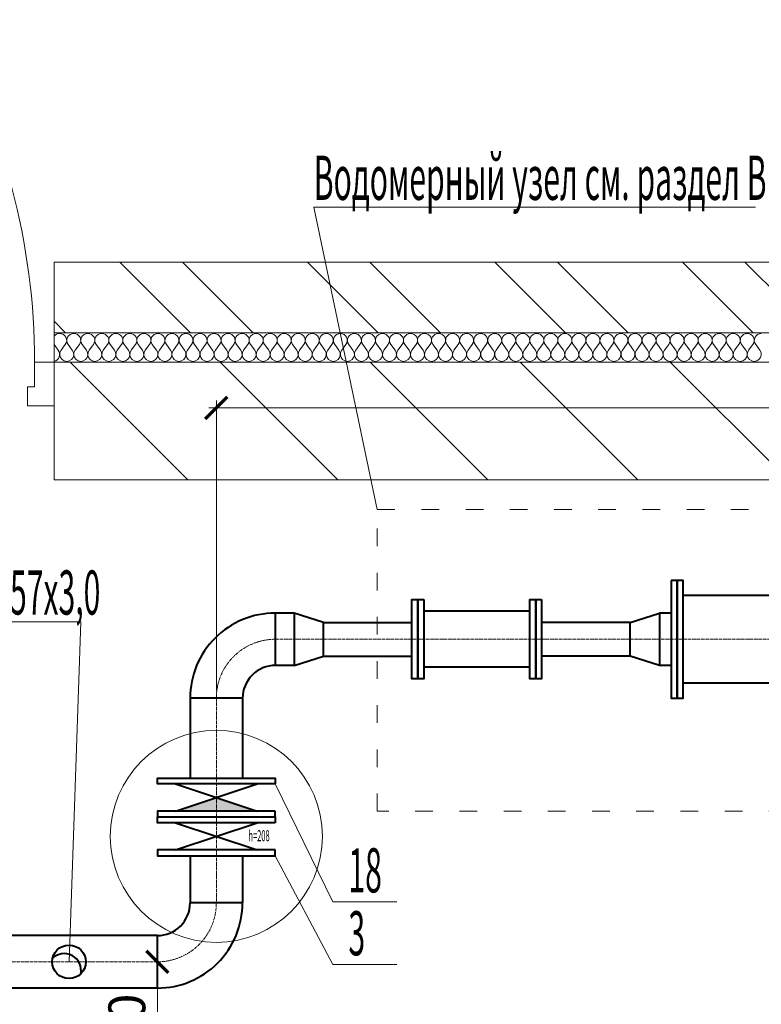
# Model space of a CAD drawing. Extents: x -784221 to 2637833, y 184834 to 276010.
# Drawn here: x 570866 to 575899, y 260121 to 266809 of the extents above; entities that cross this region are included whole.
import ezdxf

# ---------------------------------------------------------------- set-up
doc = ezdxf.new("R2010")
doc.units = 0
doc.header["$MEASUREMENT"] = 0
doc.linetypes.add('ACAD_ISO03W100', pattern=[30, 12, -18])
doc.linetypes.add('ACAD_ISO04W100', pattern=[30, 24, -3, 0, -3])
for name, color, linetype, lineweight in [('В1', 4, 'Continuous', 40), ('кон 1', 8, 'Continuous', 20), ('Тексты', 5, 'Continuous', 30)]:
    doc.layers.add(name, color=color, linetype=linetype, lineweight=lineweight)
doc.styles.add('1', font='isocpeur.ttf')
doc.styles.add('3', font='isocpeur.ttf', dxfattribs={"width": 0.7})
doc.dimstyles.new('Мои размеры', dxfattribs={"dimtxt": 250, "dimasz": 150, "dimexe": 50, "dimexo": 50, "dimgap": 50, "dimtad": 1, "dimdec": 0, "dimlfac": 0.25, "dimtxsty": '3', "dimblk": 'ARCHTICK', "dimcen": 2.5, "dimdle": 50, "dimclrd": 251, "dimclre": 251, "dimclrt": 251, "dimadec": 0, "dimazin": 0, "dimtfac": 1, "dimtdec": 0, "dimtmove": 0, "dimatfit": 3, "dimldrblk": 'ARCHTICK', "dimfxl": 1, "dimlwd": 15, "dimlwe": 15, "dimarcsym": 0})

# ---------------------------------------------------------------- blocks, each defined once
blk = doc.blocks.new('_ArchTick')
at = {"color": 0, "linetype": 'ByBlock', "const_width": 0.15}
blk.add_lwpolyline([(-0.5, -0.5), (0.5, 0.5)], dxfattribs=at)
blk = doc.blocks.new('*D95')
at = {"layer": 'Defpoints', "color": 0}
for p in [(583099.2, 264171.4), (572200.4, 262200.4), (583099.2, 262200.4)]:
    blk.add_point(p, dxfattribs=at)
at = {"layer": 'Тексты', "color": 251, "lineweight": 15}
for p, q in [((572200.4, 262250.4), (572200.4, 264221.4)), ((583099.2, 262250.4), (583099.2, 264221.4)), ((572150.4, 264171.4), (583149.2, 264171.4))]:
    blk.add_line(p, q, dxfattribs=at)
at = {"layer": 'Тексты', "color": 251, "lineweight": 15, "xscale": 150, "yscale": 150, "zscale": 150, "rotation": 180}
blk.add_blockref('_ArchTick', (572200.4, 264171.4), dxfattribs=at)
at = {"layer": 'Тексты', "color": 251, "lineweight": 15, "xscale": 150, "yscale": 150, "zscale": 150}
blk.add_blockref('_ArchTick', (583099.2, 264171.4), dxfattribs=at)
at = {"layer": 'Тексты', "color": 251, "insert": (577649.8, 264346.4), "char_height": 250, "attachment_point": 5, "style": '3'}
blk.add_mtext('2725', dxfattribs=at)
blk = doc.blocks.new('*D112')
at = {"layer": 'Defpoints', "color": 0}
for p in [(571800.4, 260409.9), (571800.4, 259409.9), (571800.4, 259409.9)]:
    blk.add_point(p, dxfattribs=at)
at = {"layer": 'Тексты', "color": 251, "lineweight": 15}
for p, q in [((571750.4, 260409.9), (571750.4, 260409.9)), ((571800.4, 260459.9), (571800.4, 259359.9))]:
    blk.add_line(p, q, dxfattribs=at)
at = {"layer": 'Тексты', "color": 251, "lineweight": 15, "xscale": 150, "yscale": 150, "zscale": 150}
for p, rotation in [((571800.4, 260409.9), 90), ((571800.4, 259409.9), 270)]:
    blk.add_blockref('_ArchTick', p, dxfattribs=dict(at, rotation=rotation))
at = {"layer": 'Тексты', "color": 251, "insert": (571625.4, 259909.9), "char_height": 250, "attachment_point": 5, "rotation": 90, "style": '3'}
blk.add_mtext('250', dxfattribs=at)

msp = doc.modelspace()

# ---------------------------------------------------------------- hatches: boundary and pattern name
at = {"layer": 'В1'}
h = msp.add_hatch(color=7, dxfattribs=at)
h.paths.add_polyline_path([(572200.4, 261525.9), (572200.4, 261433.9), (572478.6, 261433.9)])
h.paths.add_polyline_path([(572200.4, 261525.9), (571922.2, 261433.9), (572200.4, 261433.9)])

# ---------------------------------------------------------------- linework, layer by layer
at = {"layer": 'В1', "color": 7}
for points in [[(575288.4, 263000.4), (575288.4, 262200.4), (575328.4, 262200.4), (575328.4, 263000.4)], [(575328.4, 263000.4), (575328.4, 262200.4), (575368.4, 262200.4), (575368.4, 263000.4)], [(572600.4, 261617.9), (571800.4, 261617.9), (571800.4, 261657.9), (572600.4, 261657.9)], [(572600.4, 261433.9), (571800.4, 261433.9), (571800.4, 261393.9), (572600.4, 261393.9)], [(572600.4, 261353.9), (571800.4, 261353.9), (571800.4, 261393.9), (572600.4, 261393.9)], [(572600.4, 261169.9), (571800.4, 261169.9), (571800.4, 261129.9), (572600.4, 261129.9)]]:
    msp.add_lwpolyline(points, close=True, dxfattribs=at)
for points in [[(576888.4, 262898.4), (575368.4, 262898.4)], [(573568.4, 262871.6), (573568.4, 262331.6), (573528.4, 262331.6), (573528.4, 262871.6), (573568.4, 262871.6)], [(573608.4, 262871.6), (573608.4, 262331.6), (573568.4, 262331.6), (573568.4, 262871.6), (573608.4, 262871.6)], [(574368.4, 262871.6), (574368.4, 262331.6), (574328.4, 262331.6), (574328.4, 262871.6), (574368.4, 262871.6)], [(574408.4, 262871.6), (574408.4, 262331.6), (574368.4, 262331.6), (574368.4, 262871.6), (574408.4, 262871.6)], [(574328.4, 262791.6), (573608.4, 262791.6)], [(574328.4, 262411.6), (573608.4, 262411.6)], [(576888.4, 262302.4), (575368.4, 262302.4)], [(572478.6, 261617.9), (571922.2, 261617.9), (572478.6, 261433.9), (571922.2, 261433.9), (572478.6, 261617.9)], [(572478.6, 261353.9), (571922.2, 261353.9), (572478.6, 261169.9), (571922.2, 261169.9), (572478.6, 261353.9)]]:
    msp.add_lwpolyline(points, dxfattribs=at)
at = {"layer": 'В1'}
for points in [[(572600.4, 262778.4, 0.414214), (572022.4, 262200.4, 0.414214)], [(572600.4, 262422.4, 0.414214), (572378.4, 262200.4, 0.414214)], [(571800.4, 260587.9, 0.414214), (572022.4, 260809.9, 0.414214)], [(571800.4, 260231.9, 0.414214), (572378.4, 260809.9, 0.414214)]]:
    msp.add_lwpolyline(points, format="xyb", dxfattribs=at)
for points in [[(572728.4, 262778.4), (572600.4, 262778.4)], [(572600.4, 262778.4), (572600.4, 262422.4)], [(572728.4, 262778.4), (572728.4, 262422.4), (572928.4, 262486.4), (572928.4, 262714.4), (572728.4, 262778.4)], [(575208.4, 262778.4), (575208.4, 262422.4), (575008.4, 262486.4), (575008.4, 262714.4), (575208.4, 262778.4)], [(575288.4, 262778.4), (575208.4, 262778.4)], [(572928.4, 262714.4), (573528.4, 262714.4)], [(575008.4, 262714.4), (574408.4, 262714.4)], [(572928.4, 262486.4), (573528.4, 262486.4)], [(575008.4, 262486.4), (574408.4, 262486.4)], [(572728.4, 262422.4), (572600.4, 262422.4)], [(575288.4, 262422.4), (575208.4, 262422.4)], [(572378.4, 262200.4), (572022.4, 262200.4)], [(572022.4, 262200.4), (572022.4, 261657.9)], [(572378.4, 262200.4), (572378.4, 261657.9)], [(572022.4, 261393.9), (572022.4, 261393.9)], [(572378.4, 261393.9), (572378.4, 261393.9)], [(572022.4, 261129.9), (572022.4, 260809.9)], [(572378.4, 261129.9), (572378.4, 260809.9)], [(572378.4, 260809.9), (572022.4, 260809.9)], [(571800.4, 260587.9), (565479.2, 260587.9)], [(571800.4, 260231.9), (571800.4, 260587.9)], [(571800.4, 260231.9), (565479.2, 260231.9)]]:
    msp.add_lwpolyline(points, dxfattribs=at)
at = {"layer": 'В1', "linetype": 'ACAD_ISO04W100', "lineweight": 20}
for points in [[(572600.4, 262600.4, 0.414214), (572200.4, 262200.4)], [(571800.4, 260409.9, 0.414214), (572200.4, 260809.9)]]:
    msp.add_lwpolyline(points, format="xyb", dxfattribs=at)
for points in [[(572600.4, 262600.4), (578281.8, 262600.4)], [(572200.4, 262200.4), (572200.4, 260809.9)], [(571800.4, 260409.9), (565479.2, 260409.9)]]:
    msp.add_lwpolyline(points, dxfattribs=at)
at = {"layer": 'В1', "color": 7, "lineweight": 20}
msp.add_circle((572200.4, 261261.9), 720, dxfattribs=at)
at = {"layer": 'В1', "color": 7}
msp.add_circle((571200.4, 260409.9), 114, dxfattribs=at)
msp.add_arc((571168.4, 260351.9), 114, 348.00341, 135.99657, dxfattribs=at)
at = {"layer": 'кон 1'}
for p, q in [((571099.2, 265162.7), (571099.2, 264682.7)), ((584099.2, 265162.7), (571099.2, 265162.7)), ((571099.2, 265162.7), (584579.2, 265162.7)), ((571545.7, 265162.7), (572025.7, 264682.7)), ((571970, 265162.7), (572450, 264682.7)), ((572818.5, 265162.7), (573298.5, 264682.7)), ((573242.8, 265162.7), (573722.8, 264682.7)), ((574091.3, 265162.7), (574571.3, 264682.7)), ((574515.6, 265162.7), (574995.6, 264682.7)), ((575364.1, 265162.7), (575844.1, 264682.7)), ((575788.4, 265162.7), (576268.4, 264682.7)), ((571099.2, 264760.7), (571177.2, 264682.7)), ((571099.2, 264482.7), (571099.2, 264682.7)), ((571099.2, 264682.7), (584099.2, 264682.7)), ((583899.2, 264682.7), (571099.2, 264682.7)), ((571127.8, 264563.7), (571099.2, 264601.8)), ((571146.8, 264563.7), (571175.4, 264601.8)), ((571223, 264563.7), (571194.5, 264601.8)), ((571242.1, 264563.7), (571270.7, 264601.8)), ((571318.3, 264563.7), (571289.7, 264601.8)), ((571337.3, 264563.7), (571365.9, 264601.8)), ((571413.5, 264563.7), (571384.9, 264601.8)), ((571432.6, 264563.7), (571461.1, 264601.8)), ((571508.7, 264563.7), (571480.2, 264601.8)), ((571527.8, 264563.7), (571556.4, 264601.8)), ((571604, 264563.7), (571575.4, 264601.8)), ((571623, 264563.7), (571651.6, 264601.8)), ((571699.2, 264563.7), (571670.7, 264601.8)), ((571718.3, 264563.7), (571746.8, 264601.8)), ((571794.5, 264563.7), (571765.9, 264601.8)), ((571813.5, 264563.7), (571842.1, 264601.8)), ((571889.7, 264563.7), (571861.1, 264601.8)), ((571908.7, 264563.7), (571937.3, 264601.8)), ((571984.9, 264563.7), (571956.4, 264601.8)), ((572004, 264563.7), (572032.6, 264601.8)), ((572080.2, 264563.7), (572051.6, 264601.8)), ((572099.2, 264563.7), (572127.8, 264601.8)), ((572175.4, 264563.7), (572146.8, 264601.8)), ((572194.5, 264563.7), (572223, 264601.8)), ((572270.7, 264563.7), (572242.1, 264601.8)), ((572289.7, 264563.7), (572318.3, 264601.8)), ((572365.9, 264563.7), (572337.3, 264601.8)), ((572384.9, 264563.7), (572413.5, 264601.8)), ((572461.1, 264563.7), (572432.6, 264601.8)), ((572480.2, 264563.7), (572508.7, 264601.8)), ((572556.4, 264563.7), (572527.8, 264601.8)), ((572575.4, 264563.7), (572604, 264601.8)), ((572651.6, 264563.7), (572623, 264601.8)), ((572670.7, 264563.7), (572699.2, 264601.8)), ((572746.8, 264563.7), (572718.3, 264601.8)), ((572765.9, 264563.7), (572794.5, 264601.8)), ((572842.1, 264563.7), (572813.5, 264601.8)), ((572861.1, 264563.7), (572889.7, 264601.8)), ((572937.3, 264563.7), (572908.7, 264601.8)), ((572956.4, 264563.7), (572984.9, 264601.8)), ((573032.6, 264563.7), (573004, 264601.8)), ((573051.6, 264563.7), (573080.2, 264601.8)), ((573127.8, 264563.7), (573099.2, 264601.8)), ((573146.8, 264563.7), (573175.4, 264601.8)), ((573223, 264563.7), (573194.5, 264601.8)), ((573242.1, 264563.7), (573270.7, 264601.8)), ((573318.3, 264563.7), (573289.7, 264601.8)), ((573337.3, 264563.7), (573365.9, 264601.8)), ((573413.5, 264563.7), (573384.9, 264601.8)), ((573432.6, 264563.7), (573461.1, 264601.8)), ((573508.7, 264563.7), (573480.2, 264601.8)), ((573527.8, 264563.7), (573556.4, 264601.8)), ((573604, 264563.7), (573575.4, 264601.8)), ((573623, 264563.7), (573651.6, 264601.8)), ((573699.2, 264563.7), (573670.7, 264601.8)), ((573718.3, 264563.7), (573746.8, 264601.8)), ((573794.5, 264563.7), (573765.9, 264601.8)), ((573813.5, 264563.7), (573842.1, 264601.8)), ((573889.7, 264563.7), (573861.1, 264601.8)), ((573908.7, 264563.7), (573937.3, 264601.8)), ((573984.9, 264563.7), (573956.4, 264601.8)), ((574004, 264563.7), (574032.6, 264601.8)), ((574080.2, 264563.7), (574051.6, 264601.8)), ((574099.2, 264563.7), (574127.8, 264601.8)), ((574175.4, 264563.7), (574146.8, 264601.8)), ((574194.5, 264563.7), (574223, 264601.8)), ((574270.7, 264563.7), (574242.1, 264601.8)), ((574289.7, 264563.7), (574318.3, 264601.8)), ((574365.9, 264563.7), (574337.3, 264601.8)), ((574384.9, 264563.7), (574413.5, 264601.8)), ((574461.1, 264563.7), (574432.6, 264601.8)), ((574480.2, 264563.7), (574508.7, 264601.8)), ((574556.4, 264563.7), (574527.8, 264601.8)), ((574575.4, 264563.7), (574604, 264601.8)), ((574651.6, 264563.7), (574623, 264601.8)), ((574670.7, 264563.7), (574699.2, 264601.8)), ((574746.8, 264563.7), (574718.3, 264601.8)), ((574765.9, 264563.7), (574794.5, 264601.8)), ((574842.1, 264563.7), (574813.5, 264601.8)), ((574861.1, 264563.7), (574889.7, 264601.8)), ((574937.3, 264563.7), (574908.7, 264601.8)), ((574956.4, 264563.7), (574984.9, 264601.8)), ((575032.6, 264563.7), (575004, 264601.8)), ((575051.6, 264563.7), (575080.2, 264601.8)), ((575127.8, 264563.7), (575099.2, 264601.8)), ((575146.8, 264563.7), (575175.4, 264601.8)), ((575223, 264563.7), (575194.5, 264601.8)), ((575242.1, 264563.7), (575270.7, 264601.8)), ((575318.3, 264563.7), (575289.7, 264601.8)), ((575337.3, 264563.7), (575365.9, 264601.8)), ((575413.5, 264563.7), (575384.9, 264601.8)), ((575432.6, 264563.7), (575461.1, 264601.8)), ((575508.7, 264563.7), (575480.2, 264601.8)), ((575527.8, 264563.7), (575556.4, 264601.8)), ((575604, 264563.7), (575575.4, 264601.8)), ((575623, 264563.7), (575651.6, 264601.8)), ((575699.2, 264563.7), (575670.7, 264601.8)), ((575718.3, 264563.7), (575746.8, 264601.8)), ((575794.5, 264563.7), (575765.9, 264601.8)), ((575813.5, 264563.7), (575842.1, 264601.8)), ((575889.7, 264563.7), (575861.1, 264601.8)), ((570967.2, 264314.7), (570967.2, 264482.7)), ((570967.2, 264482.7), (571099.2, 264482.7)), ((571099.2, 264482.7), (571099.2, 264186.7)), ((571099.2, 264482.7), (571099.2, 264186.7)), ((571099.2, 264482.7), (571099.2, 264186.7)), ((571099.2, 264482.7), (571099.2, 264186.7)), ((571099.2, 264482.7), (580699.2, 264482.7)), ((580699.2, 264482.7), (571099.2, 264482.7)), ((571207.5, 264482.7), (572007.5, 263682.7)), ((572225.7, 264482.7), (573025.7, 263682.7)), ((573244, 264482.7), (574044, 263682.7)), ((574262.2, 264482.7), (575062.2, 263682.7)), ((575280.4, 264482.7), (576080.4, 263682.7)), ((570919.2, 264186.7), (570919.2, 264314.7)), ((570919.2, 264314.7), (570967.2, 264314.7)), ((571099.2, 264186.7), (570919.2, 264186.7)), ((571099.2, 264186.7), (571099.2, 263682.7)), ((571099.2, 264186.7), (571099.2, 263682.7)), ((571099.2, 263682.7), (580699.2, 263682.7))]:
    msp.add_line(p, q, dxfattribs=at)
for centre, radius, start, end in [((566391.2, 264482.7), 4576, 0, 30), ((571137.3, 264630.3), 47.6, 90, 143.1304), ((571137.3, 264630.3), 47.6, 323.1301, 90), ((571232.6, 264630.3), 47.6, 90, 216.8699), ((571232.6, 264630.3), 47.6, 323.1301, 90), ((571327.8, 264630.3), 47.6, 90, 216.8699), ((571327.8, 264630.3), 47.6, 323.1301, 90), ((571423, 264630.3), 47.6, 90, 216.8699), ((571423, 264630.3), 47.6, 323.1301, 90), ((571518.3, 264630.3), 47.6, 90, 216.8699), ((571518.3, 264630.3), 47.6, 323.1301, 90), ((571613.5, 264630.3), 47.6, 90, 216.8699), ((571613.5, 264630.3), 47.6, 323.1301, 90), ((571708.7, 264630.3), 47.6, 90, 216.8699), ((571708.7, 264630.3), 47.6, 323.1301, 90), ((571804, 264630.3), 47.6, 90, 216.8699), ((571804, 264630.3), 47.6, 323.1301, 90), ((571899.2, 264630.3), 47.6, 90, 216.8699), ((571899.2, 264630.3), 47.6, 323.1301, 90), ((571994.5, 264630.3), 47.6, 90, 216.8699), ((571994.5, 264630.3), 47.6, 323.1301, 90), ((572089.7, 264630.3), 47.6, 90, 216.8699), ((572089.7, 264630.3), 47.6, 323.1301, 90), ((572184.9, 264630.3), 47.6, 90, 216.8699), ((572184.9, 264630.3), 47.6, 323.1301, 90), ((572280.2, 264630.3), 47.6, 90, 216.8699), ((572280.2, 264630.3), 47.6, 323.1301, 90), ((572375.4, 264630.3), 47.6, 90, 216.8699), ((572375.4, 264630.3), 47.6, 323.1301, 90), ((572470.7, 264630.3), 47.6, 90, 216.8699), ((572470.7, 264630.3), 47.6, 323.1301, 90), ((572565.9, 264630.3), 47.6, 90, 216.8699), ((572565.9, 264630.3), 47.6, 323.1301, 90), ((572661.1, 264630.3), 47.6, 90, 216.8699), ((572661.1, 264630.3), 47.6, 323.1301, 90), ((572756.4, 264630.3), 47.6, 90, 216.8699), ((572756.4, 264630.3), 47.6, 323.1301, 90), ((572851.6, 264630.3), 47.6, 90, 216.8699), ((572851.6, 264630.3), 47.6, 323.1301, 90), ((572946.8, 264630.3), 47.6, 90, 216.8699), ((572946.8, 264630.3), 47.6, 323.1301, 90), ((573042.1, 264630.3), 47.6, 90, 216.8699), ((573042.1, 264630.3), 47.6, 323.1301, 90), ((573137.3, 264630.3), 47.6, 90, 216.8699), ((573137.3, 264630.3), 47.6, 323.1301, 90), ((573232.6, 264630.3), 47.6, 90, 216.8699), ((573232.6, 264630.3), 47.6, 323.1301, 90), ((573327.8, 264630.3), 47.6, 90, 216.8699), ((573327.8, 264630.3), 47.6, 323.1301, 90), ((573423, 264630.3), 47.6, 90, 216.8699), ((573423, 264630.3), 47.6, 323.1301, 90), ((573518.3, 264630.3), 47.6, 90, 216.8699), ((573518.3, 264630.3), 47.6, 323.1301, 90), ((573613.5, 264630.3), 47.6, 90, 216.8699), ((573613.5, 264630.3), 47.6, 323.1301, 90), ((573708.7, 264630.3), 47.6, 90, 216.8699), ((573708.7, 264630.3), 47.6, 323.1301, 90), ((573804, 264630.3), 47.6, 90, 216.8699), ((573804, 264630.3), 47.6, 323.1301, 90), ((573899.2, 264630.3), 47.6, 90, 216.8699), ((573899.2, 264630.3), 47.6, 323.1301, 90), ((573994.5, 264630.3), 47.6, 90, 216.8699), ((573994.5, 264630.3), 47.6, 323.1301, 90), ((574089.7, 264630.3), 47.6, 90, 216.8699), ((574089.7, 264630.3), 47.6, 323.1301, 90), ((574184.9, 264630.3), 47.6, 90, 216.8699), ((574184.9, 264630.3), 47.6, 323.1301, 90), ((574280.2, 264630.3), 47.6, 90, 216.8699), ((574280.2, 264630.3), 47.6, 323.1301, 90), ((574375.4, 264630.3), 47.6, 90, 216.8699), ((574375.4, 264630.3), 47.6, 323.1301, 90), ((574470.7, 264630.3), 47.6, 90, 216.8699), ((574470.7, 264630.3), 47.6, 323.1301, 90), ((574565.9, 264630.3), 47.6, 90, 216.8699), ((574565.9, 264630.3), 47.6, 323.1301, 90), ((574661.1, 264630.3), 47.6, 90, 216.8699), ((574661.1, 264630.3), 47.6, 323.1301, 90), ((574756.4, 264630.3), 47.6, 90, 216.8699), ((574756.4, 264630.3), 47.6, 323.1301, 90), ((574851.6, 264630.3), 47.6, 90, 216.8699), ((574851.6, 264630.3), 47.6, 323.1301, 90), ((574946.8, 264630.3), 47.6, 90, 216.8699), ((574946.8, 264630.3), 47.6, 323.1301, 90), ((575042.1, 264630.3), 47.6, 90, 216.8699), ((575042.1, 264630.3), 47.6, 323.1301, 90), ((575137.3, 264630.3), 47.6, 90, 216.8699), ((575137.3, 264630.3), 47.6, 323.1301, 90), ((575232.6, 264630.3), 47.6, 90, 216.8699), ((575232.6, 264630.3), 47.6, 323.1301, 90), ((575327.8, 264630.3), 47.6, 90, 216.8699), ((575327.8, 264630.3), 47.6, 323.1301, 90), ((575423, 264630.3), 47.6, 90, 216.8699), ((575423, 264630.3), 47.6, 323.1301, 90), ((575518.3, 264630.3), 47.6, 90, 216.8699), ((575518.3, 264630.3), 47.6, 323.1301, 90), ((575613.5, 264630.3), 47.6, 90, 216.8699), ((575613.5, 264630.3), 47.6, 323.1301, 90), ((575708.7, 264630.3), 47.6, 90, 216.8699), ((575708.7, 264630.3), 47.6, 323.1301, 90), ((575804, 264630.3), 47.6, 90, 216.8699), ((575804, 264630.3), 47.6, 323.1301, 90), ((575899.2, 264630.3), 47.6, 90, 216.8699), ((571089.7, 264535.1), 47.6, 281.53678, 36.8699), ((571184.9, 264535.1), 47.6, 143.1301, 36.8699), ((571280.2, 264535.1), 47.6, 143.1301, 36.8699), ((571375.4, 264535.1), 47.6, 143.1301, 36.8699), ((571470.7, 264535.1), 47.6, 143.1301, 36.8699), ((571565.9, 264535.1), 47.6, 143.1301, 36.8699), ((571661.1, 264535.1), 47.6, 143.1301, 36.8699), ((571756.4, 264535.1), 47.6, 143.1301, 36.8699), ((571851.6, 264535.1), 47.6, 143.1301, 36.8699), ((571946.8, 264535.1), 47.6, 143.1301, 36.8699), ((572042.1, 264535.1), 47.6, 143.1301, 36.8699), ((572137.3, 264535.1), 47.6, 143.1301, 36.8699), ((572232.6, 264535.1), 47.6, 143.1301, 36.8699), ((572327.8, 264535.1), 47.6, 143.1301, 36.8699), ((572423, 264535.1), 47.6, 143.1301, 36.8699), ((572518.3, 264535.1), 47.6, 143.1301, 36.8699), ((572613.5, 264535.1), 47.6, 143.1301, 36.8699), ((572708.7, 264535.1), 47.6, 143.1301, 36.8699), ((572804, 264535.1), 47.6, 143.1301, 36.8699), ((572899.2, 264535.1), 47.6, 143.1301, 36.8699), ((572994.5, 264535.1), 47.6, 143.1301, 36.8699), ((573089.7, 264535.1), 47.6, 143.1301, 36.8699), ((573184.9, 264535.1), 47.6, 143.1301, 36.8699), ((573280.2, 264535.1), 47.6, 143.1301, 36.8699), ((573375.4, 264535.1), 47.6, 143.1301, 36.8699), ((573470.7, 264535.1), 47.6, 143.1301, 36.8699), ((573565.9, 264535.1), 47.6, 143.1301, 36.8699), ((573661.1, 264535.1), 47.6, 143.1301, 36.8699), ((573756.4, 264535.1), 47.6, 143.1301, 36.8699), ((573851.6, 264535.1), 47.6, 143.1301, 36.8699), ((573946.8, 264535.1), 47.6, 143.1301, 36.8699), ((574042.1, 264535.1), 47.6, 143.1301, 36.8699), ((574137.3, 264535.1), 47.6, 143.1301, 36.8699), ((574232.6, 264535.1), 47.6, 143.1301, 36.8699), ((574327.8, 264535.1), 47.6, 143.1301, 36.8699), ((574423, 264535.1), 47.6, 143.1301, 36.8699), ((574518.3, 264535.1), 47.6, 143.1301, 36.8699), ((574613.5, 264535.1), 47.6, 143.1301, 36.8699), ((574708.7, 264535.1), 47.6, 143.1301, 36.8699), ((574804, 264535.1), 47.6, 143.1301, 36.8699), ((574899.2, 264535.1), 47.6, 143.1301, 36.8699), ((574994.5, 264535.1), 47.6, 143.1301, 36.8699), ((575089.7, 264535.1), 47.6, 143.1301, 36.8699), ((575184.9, 264535.1), 47.6, 143.1301, 36.8699), ((575280.2, 264535.1), 47.6, 143.1301, 36.8699), ((575375.4, 264535.1), 47.6, 143.1301, 36.8699), ((575470.7, 264535.1), 47.6, 143.1301, 36.8699), ((575565.9, 264535.1), 47.6, 143.1301, 36.8699), ((575661.1, 264535.1), 47.6, 143.1301, 36.8699), ((575756.4, 264535.1), 47.6, 143.1301, 36.8699), ((575851.6, 264535.1), 47.6, 143.1301, 36.8699)]:
    msp.add_arc(centre, radius, start, end, dxfattribs=at)
at = {"layer": 'Тексты', "lineweight": 20}
for points in [[(573292.7, 263481.9), (572861.6, 265536.2), (575860.9, 265536.2)], [(571200.4, 260409.9), (571280.6, 262719.6), (568281.2, 262719.6)], [(573426.5, 260818.1), (572991.8, 260818.1), (572600.4, 261617.9)], [(573426.5, 260390.5), (572991.8, 260390.5), (572600.4, 261129.9)]]:
    msp.add_lwpolyline(points, dxfattribs=at)
at = {"layer": 'Тексты', "linetype": 'ACAD_ISO03W100', "lineweight": 20, "ltscale": 10}
msp.add_lwpolyline([(577570.8, 263481.9), (577570.8, 261432.2), (573292.7, 261432.2), (573292.7, 263481.9)], close=True, dxfattribs=at)

# ---------------------------------------------------------------- texts
at = {"insert": (418858, 248849.2), "char_height": 300, "width": 18110.064, "attachment_point": 4, "style": '1'}
msp.add_mtext('                                    ОБЩИЕ  УКАЗАНИЯ\\P\\pi600;Рабочий проект котельной выполнен в соответствии со СНиП II-35-76 «Котельные \\P\\pi0;установки», СП 41-104-2000 "Проектирование автономных источников теплоснабжения".\\PКотельная предназначена для отпуска тепла на отопление, вентиляцию и горячее водоснабжение  для многоквартирного жилого дома со встроенными помещениями общественного назначения, расположенного по адресу: Владимирская область, МО город Владимир (городской округ),   г. Владимир, проспект Строителей, дом 9\\P   Котельная по категории производства - Г, степень огнестойкости - II.\\P\\pi600;Проектом предусмотрена установка трех конденсационных газовых напольных водогрейных котлов полной заводской готовности Elco Trigon XL 570 фирмы «ELCO» установленной мощностью,  540,2 кВт каждый.\\PКотлы соединены между собой и обеспечивают работу в каскаде. Способ регулирования мощности горелок - модуляционный. Давление газа на входе в горелки - 20 мбар. Каждый котел параллельно подключается к коллектору подачи газа, к подающему и обратному коллекторам котлового контура и системе отвода конденсата. \\PК дымовым трубам каждый котел подключается индивидуально.\\PКаждый котел включает в себя газовый клапан, устройства предварительного смешивания газа и воздуха, вентиляторы, датчики температуры подающего и обратного трубопроводов и дымовых газов, аварийный термостат, автовоздушник, циркуляционные насосы, газовый коллектор и коллекторы подающего и обратного трубопроводов.\\PОбщая установленная мощность котельной составляет 1,6206 МВт (1,3937 Гкал).\\PПроект разработан из расчетных параметров наружного воздуха в холодный период: t=-28°С.\\PТепловая схема котельной условно двухконтурная, разделяется гидравлическим разделителем. Температура в контурах:\\P- котловой 95/70С;\\P- подающего и обратного трубопроводов (системы отопления, вентиляции приготовления ГВС) Т1/Т2=95/70°С.\\P- вода на нужды горячего водоснабжения Т3=65°С, от двух пластинчатых теплообменников мощностью 0,442МВт (0,38012 Гкал). каждый.{\\C1;\\P}Для учета отпускаемой тепловой энергии  систем теплоснабжения групп потребителей предусмотрено использование тепловычислителей TMK-H100.2.1, \\PКотельная по надежности отпуска тепла потребителям относятся к 2 категории.  \\P\\pt90;Потребители тепла по надежности теплоснабжения относятся ко 2 категории.\\P\\ptz;Система автоматики котельной позволяет осуществлять работу котельной без постоянного присутствия обслуживающего персонала.\\PВ проекте предусмотрено автоматическое поддержание постоянной температуры на выходе из котлов и поддержание заданной температуры воды, поступающей в системы теплоснабжения, в зависимости от температуры наружного воздуха (качественное регулирование).\\PВсе оборудование монтировать в соответствии с заводскими паспортами и соответствующими нормативно-техническими документами.\\PВсе трубопроводы проложить с уклоном не менее 0,002, в верхних точках установить воздухоотводчики; в нижних спускники.\\PКрепление трубопроводов осуществляется к стенам на крючьях и кронштейнах, а также на вертикальных опорах. Компенсация тепловых удлинений осуществляется за счет естественных углов поворота трубопроводов. Для уменьшения шумовых и вибрационных нагрузок на конечных участках трубопроводов (на вводе-выводе в котельную) предусматреть установку гибких вставок, а также резиновые прокладки между креплением и трубопроводами. \\PНа всех термоманометрах установить трехходовые краны G1/2\'\'.\\PТрубопроводы монтировать из стальных электросварных труб по ГОСТ 10704-91 и стальных оцинкованных труб по ГОСТ 3262-75*.\\PТрубопроводы изолировать теплоизоляционным материалом Kaiflex MT\\PВсе трубопроводы после монтажа покрыть эмалью ОС-1203 по грунту ФЛ-03К.\\PВсе трубопроводы после сварки, установки всего оборудования и приварки КИПа, должны быть подвергнуты гидравлическому испытанию пробным давлением равным 1,25 рабочего давления. \\PДля заполнения системы отопления и трубопроводов котельной используется вода из сети холодного водоснабжения через автоматическую установку умягчения воды непрерывного действия, производительностью 0,7 м.куб/ч. Монтаж системы водоподготовки производить в полном соответствии с паспортом и другим документами оборудования. \\PДля слива системы в полу помещения котельной установить трап. (см. раздел ВК). К трапу вывести дренажные трубопроводы от сбросных клапанов групп безопасности котлов. Уклон пола в сторону трапа 0,01.\\PОтключающие устройства на подводках к расширительным бакам предусмотрены со съемными ручками и пломбируются в открытом положении.\\PВ помещении котельной предусмотреть естественную постоянно-действующую приточно-вытяжную вентиляцию (см. раздел ОВ).\\P Отвод продуктов сгорания от каждого котла предусматривается в индивидуальную приставную утепленную дымовую трубу диаметром 250 мм  заводского изготовления. Пересечения дымоходов с ограждающей конструкцией выполнить в футляре. Пространство между футляром и дымовой трубой заполнить базальтовым утеплителем. \\PПредусмотреть установку легко разрушаемых конструкций.\\PПеречень актов на скрытые работы:\\P- очистка внутренней полости труб, проверка соосности сварных элементов с трубой, проверка сварных стыков, проверка укладки водопровода, испытание водопровода на прочность и герметичность.', dxfattribs=at)
at = {"layer": 'В1', "color": 7, "style": '1', "oblique": 10, "width": 0.5}
msp.add_text('h=208', height=75, dxfattribs=at).set_placement((572417.9, 261228.9))
at = {"layer": 'Тексты', "style": '1', "oblique": 10, "width": 0.5}
for s, p in [('Водомерный узел см. раздел ВК', (572861.6, 265584.7)), ('В1 к пожарному шкафу Ц57х3,0', (568281.2, 262768.1)), ('18', (573096.8, 260881.2)), ('3', (573096.8, 260453.6))]:
    msp.add_text(s, height=300, dxfattribs=at).set_placement(p)

# ---------------------------------------------------------------- dimensions: what is measured, and where the dimension line sits
at = {"layer": 'Тексты'}
dim = msp.add_linear_dim(base=(583099.2, 264171.4), p1=(572200.4, 262200.4), p2=(583099.2, 262200.4), dimstyle='Мои размеры', dxfattribs=at)
dim.commit()
dim.dimension.update_dxf_attribs({"geometry": '*D95', "text_midpoint": (577649.8, 264346.4)})
dim = msp.add_linear_dim(base=(571800.4, 259409.9), p1=(571800.4, 260409.9), p2=(571800.4, 259409.9), angle=90, dimstyle='Мои размеры', dxfattribs=at)
dim.commit()
dim.dimension.update_dxf_attribs({"geometry": '*D112', "text_midpoint": (571625.4, 259909.9)})

doc.saveas('drawing.dxf')
